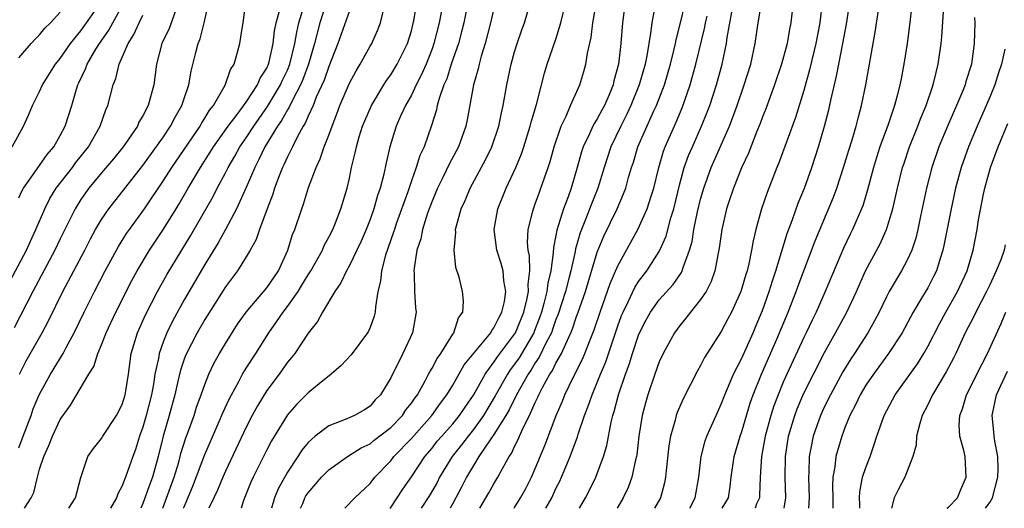
# Model space of a CAD drawing. Units: inches. Extents: x 2631000 to 2634000, y 1488000 to 1491000.
# Drawn here: x 2631641 to 2631736, y 1488000 to 1488047 of the extents above; entities that cross this region are included whole.
import ezdxf

# ---------------------------------------------------------------- set-up
doc = ezdxf.new("R2010")
doc.units = ezdxf.units.IN
doc.header["$MEASUREMENT"] = 0
doc.layers.add('LD26311488_2ft', color=242, linetype='Continuous')

msp = doc.modelspace()

# ---------------------------------------------------------------- linework, layer by layer
at = {"layer": 'LD26311488_2ft'}
for points, elevation in [([(2631676.929, 1488000), (2631677, 1488000.091), (2631677.627, 1488001), (2631678.163, 1488001.837), (2631679, 1488003.045), (2631680.316, 1488005), (2631681, 1488005.815), (2631681.513, 1488006.487), (2631681.943, 1488007), (2631683, 1488008.182), (2631683.671, 1488009), (2631684.197, 1488009.803), (2631685, 1488010.954), (2631686.146, 1488013), (2631687, 1488014.134), (2631687.344, 1488014.656), (2631689, 1488016.868), (2631689.079, 1488017), (2631689.887, 1488019), (2631690.191, 1488020.191), (2631690.341, 1488021), (2631690.304, 1488021.696), (2631690.465, 1488023), (2631690.439, 1488024.439), (2631690.314, 1488025), (2631690.252, 1488025.747), (2631690.322, 1488027), (2631690.768, 1488028.768), (2631690.814, 1488029), (2631691, 1488029.477), (2631691.394, 1488030.606), (2631691.549, 1488031), (2631692.25, 1488033), (2631692.434, 1488033.566), (2631692.828, 1488035), (2631693.495, 1488037), (2631693.975, 1488037.975), (2631694.409, 1488039), (2631695.303, 1488041), (2631695.706, 1488042.294), (2631695.898, 1488043), (2631696.058, 1488044.058), (2631696.406, 1488045.594), (2631696.583, 1488047), (2631697.29, 1488051)], 8334), ([(2631656.944, 1488000), (2631657, 1488000.155), (2631657.854, 1488002.146), (2631659, 1488005.201), (2631660.402, 1488008.402), (2631660.752, 1488009.248), (2631661.376, 1488010.624), (2631661.572, 1488011), (2631662.291, 1488012.291), (2631662.659, 1488013), (2631663, 1488013.561), (2631663.93, 1488015), (2631665.188, 1488017), (2631665.951, 1488018.049), (2631666.576, 1488019), (2631667, 1488019.54), (2631668.029, 1488021), (2631668.408, 1488021.592), (2631669, 1488022.607), (2631669.252, 1488023), (2631670.381, 1488025), (2631670.561, 1488025.439), (2631671, 1488026.246), (2631671.381, 1488027), (2631671.647, 1488027.647), (2631672.168, 1488029), (2631672.773, 1488031), (2631673, 1488031.97), (2631673.219, 1488033), (2631673.571, 1488034.429), (2631673.676, 1488035), (2631673.948, 1488035.949), (2631674.276, 1488037), (2631674.482, 1488037.518), (2631675.129, 1488039), (2631676.337, 1488041), (2631676.593, 1488041.407), (2631677, 1488041.959), (2631677.634, 1488043), (2631678.627, 1488045), (2631679, 1488046.235), (2631679.239, 1488047.239), (2631679.753, 1488050.247)], 8346), ([(2631687.467, 1488050.534), (2631686.675, 1488047), (2631686.153, 1488045), (2631685.77, 1488043.769), (2631685.563, 1488043), (2631685.468, 1488042.532), (2631685.015, 1488041), (2631684.393, 1488037.607), (2631684.263, 1488037), (2631683.556, 1488035), (2631682.67, 1488033.33), (2631682.082, 1488032.081), (2631681.533, 1488031), (2631681, 1488029.732), (2631680.572, 1488028.572), (2631680.078, 1488027), (2631679.906, 1488026.094), (2631679.543, 1488025), (2631679.263, 1488023.263), (2631679.247, 1488023), (2631679.274, 1488022.726), (2631679.317, 1488021), (2631679.412, 1488019.412), (2631679.456, 1488019), (2631679.11, 1488017), (2631678.178, 1488015), (2631677, 1488012.622), (2631676.024, 1488011), (2631675.506, 1488010.494), (2631675, 1488009.902), (2631674.455, 1488009.545), (2631673.5, 1488009), (2631672.606, 1488008.606), (2631671, 1488007.991), (2631669.689, 1488007), (2631669, 1488006.383), (2631668.387, 1488005.613), (2631668.004, 1488005), (2631667, 1488003.497), (2631666.107, 1488001.894), (2631665.734, 1488001), (2631665.474, 1488000)], 8340), ([(2631640.35, 1488035), (2631641.453, 1488037), (2631641.944, 1488038.056), (2631642.323, 1488039), (2631643, 1488040.34), (2631643.296, 1488041), (2631644.558, 1488043), (2631645, 1488043.538), (2631646.01, 1488045), (2631647, 1488046.21), (2631648.971, 1488049)], 8368), ([(2631641, 1488005.845), (2631641.418, 1488007), (2631642.174, 1488009), (2631642.386, 1488009.614), (2631642.953, 1488011), (2631644.052, 1488013), (2631645.275, 1488015), (2631645.572, 1488015.573), (2631646.36, 1488017), (2631647.317, 1488019), (2631648.316, 1488021), (2631649.365, 1488023), (2631650.643, 1488025.357), (2631651.41, 1488026.59), (2631651.694, 1488027), (2631653.152, 1488029), (2631655, 1488031.731), (2631655.797, 1488033), (2631658.536, 1488037), (2631658.697, 1488037.303), (2631659, 1488037.762), (2631659.464, 1488038.536), (2631659.838, 1488039), (2631660.961, 1488040.961), (2631661.504, 1488042.496), (2631661.833, 1488043), (2631662.176, 1488044.176), (2631662.392, 1488045), (2631662.658, 1488046.658), (2631662.729, 1488047), (2631662.98, 1488049.02)], 8358), ([(2631641, 1488030.064), (2631641.284, 1488030.716), (2631641.447, 1488031), (2631642.557, 1488032.558), (2631643.733, 1488034.267), (2631644.371, 1488035), (2631645, 1488036.085), (2631645.494, 1488037), (2631646.123, 1488039), (2631646.576, 1488040.577), (2631646.719, 1488041), (2631646.82, 1488041.18), (2631647.465, 1488042.535), (2631647.617, 1488043), (2631648.464, 1488044.464), (2631648.793, 1488045), (2631649.718, 1488046.282), (2631650.091, 1488047), (2631651.206, 1488049)], 8366), ([(2631641.047, 1488013), (2631641.71, 1488014.29), (2631643.259, 1488017), (2631643.858, 1488018.142), (2631645.245, 1488021), (2631647.374, 1488025), (2631647.926, 1488026.074), (2631648.431, 1488027), (2631649, 1488027.965), (2631649.695, 1488029), (2631653, 1488033.172), (2631655, 1488035.978), (2631655.69, 1488037), (2631656.124, 1488037.876), (2631656.784, 1488039), (2631657, 1488039.673), (2631657.46, 1488041), (2631657.686, 1488042.314), (2631658.134, 1488044.134), (2631658.352, 1488045), (2631658.54, 1488045.46), (2631658.947, 1488047), (2631659.381, 1488049)], 8360), ([(2631670.789, 1488049), (2631670.142, 1488047), (2631669.631, 1488045), (2631669.041, 1488043), (2631668.498, 1488041.502), (2631668.281, 1488041), (2631667.446, 1488039.446), (2631667.169, 1488038.831), (2631667, 1488038.584), (2631666.44, 1488037.56), (2631666.041, 1488037), (2631664.821, 1488035), (2631664.246, 1488033.754), (2631663.83, 1488033), (2631663, 1488031.047), (2631662.067, 1488029), (2631661, 1488027.007), (2631660.293, 1488025.707), (2631659, 1488023.604), (2631657, 1488020.196), (2631655.869, 1488018.131), (2631655.318, 1488017), (2631655, 1488016.194), (2631654.575, 1488015), (2631654.51, 1488014.51), (2631654.178, 1488013), (2631654.033, 1488012.033), (2631653.834, 1488011), (2631653.326, 1488009), (2631653, 1488007.85), (2631652.69, 1488007), (2631652.293, 1488005.707), (2631652.024, 1488005), (2631651.323, 1488003), (2631651.217, 1488002.782), (2631651, 1488002.176), (2631650.583, 1488001.417), (2631650.449, 1488001), (2631649.863, 1488000)], 8352), ([(2631682.087, 1488049), (2631681.696, 1488047), (2631681.189, 1488045), (2631681, 1488044.474), (2631680.426, 1488043), (2631679.997, 1488042.003), (2631679.473, 1488041), (2631679, 1488039.993), (2631678.438, 1488039), (2631677.954, 1488037.954), (2631677.537, 1488037), (2631676.912, 1488035), (2631676.552, 1488033.448), (2631676.333, 1488032.333), (2631675.985, 1488031), (2631675.725, 1488030.275), (2631675.371, 1488029), (2631675, 1488027.974), (2631674.616, 1488027), (2631674.135, 1488025.865), (2631673.734, 1488025), (2631673, 1488023.501), (2631672.71, 1488023), (2631672.181, 1488021.818), (2631671.581, 1488021), (2631670.411, 1488019), (2631669.92, 1488018.08), (2631669, 1488016.953), (2631667.704, 1488015), (2631667.4, 1488014.6), (2631667, 1488014.132), (2631666.204, 1488013), (2631665, 1488011.389), (2631664.087, 1488009.913), (2631663.593, 1488009), (2631663, 1488007.84), (2631661, 1488003.604), (2631660.733, 1488003), (2631660.236, 1488001.764), (2631659.864, 1488001), (2631659.402, 1488000)], 8344), ([(2631684.562, 1488049.438), (2631684.077, 1488047), (2631683.865, 1488046.135), (2631683.551, 1488045), (2631682.866, 1488043), (2631682.419, 1488041.581), (2631682.154, 1488041), (2631681.686, 1488039.686), (2631681.507, 1488039), (2631681.423, 1488038.577), (2631680.947, 1488037.053), (2631680.224, 1488035), (2631679.834, 1488034.166), (2631679.471, 1488033), (2631679, 1488031.711), (2631678.649, 1488030.649), (2631677.544, 1488027.544), (2631677.355, 1488027), (2631677.278, 1488026.722), (2631676.494, 1488024.494), (2631676.102, 1488023), (2631676.016, 1488021.984), (2631675.759, 1488021), (2631675.518, 1488019.518), (2631675.495, 1488019), (2631675.395, 1488018.605), (2631675, 1488017.518), (2631674.849, 1488017.151), (2631674.766, 1488017), (2631673.157, 1488014.843), (2631672.19, 1488013.81), (2631671.249, 1488013), (2631670.057, 1488012.058), (2631669, 1488011.193), (2631667.912, 1488010.088), (2631667, 1488009.047), (2631665.465, 1488006.535), (2631665, 1488005.647), (2631663.677, 1488003), (2631663.466, 1488002.534), (2631662.755, 1488000.755), (2631662.521, 1488000)], 8342), ([(2631668.272, 1488000), (2631668.48, 1488000.48), (2631668.681, 1488001), (2631668.796, 1488001.205), (2631669, 1488001.51), (2631670.294, 1488003), (2631671, 1488003.724), (2631672.814, 1488005), (2631674.145, 1488005.855), (2631675, 1488006.251), (2631675.412, 1488006.588), (2631677, 1488007.812), (2631678.142, 1488009), (2631678.475, 1488009.525), (2631679, 1488010.175), (2631679.331, 1488010.669), (2631679.578, 1488011), (2631680.328, 1488012.328), (2631680.674, 1488013), (2631680.775, 1488013.225), (2631681, 1488013.573), (2631681.492, 1488014.508), (2631681.849, 1488015), (2631683, 1488016.853), (2631683.106, 1488017), (2631683.564, 1488018.436), (2631683.978, 1488019), (2631684.045, 1488020.045), (2631683.956, 1488021), (2631683.614, 1488022.386), (2631683.311, 1488023.31), (2631683.155, 1488025), (2631683.305, 1488026.695), (2631683.282, 1488027), (2631683.359, 1488027.359), (2631683.811, 1488029), (2631684.193, 1488029.807), (2631684.692, 1488031), (2631686.21, 1488033.79), (2631686.782, 1488035), (2631687.463, 1488037), (2631687.718, 1488038.282), (2631687.893, 1488039), (2631688.243, 1488041), (2631688.665, 1488043), (2631689, 1488044.18), (2631689.255, 1488045), (2631689.693, 1488046.307), (2631689.946, 1488047), (2631690.53, 1488049)], 8338), ([(2631672.565, 1488000), (2631673.513, 1488001), (2631675, 1488002.408), (2631675.458, 1488003), (2631677, 1488004.604), (2631677.307, 1488005), (2631679, 1488006.764), (2631680.969, 1488009), (2631681.821, 1488010.179), (2631682.437, 1488011), (2631683, 1488011.934), (2631684.126, 1488013.874), (2631686.683, 1488017), (2631686.784, 1488017.216), (2631687, 1488017.477), (2631687.489, 1488018.511), (2631687.77, 1488019), (2631688.015, 1488020.015), (2631688.155, 1488021), (2631687.962, 1488022.038), (2631687.878, 1488023), (2631687.698, 1488023.698), (2631687.278, 1488025), (2631687.004, 1488027), (2631687.357, 1488029), (2631688.178, 1488031), (2631689.115, 1488033), (2631689.67, 1488034.33), (2631689.888, 1488035), (2631690.51, 1488037), (2631690.601, 1488037.399), (2631691.109, 1488039.109), (2631691.879, 1488042.12), (2631692.161, 1488043), (2631693, 1488045.409), (2631693.485, 1488047), (2631693.957, 1488049)], 8336), ([(2631699.711, 1488049), (2631699.437, 1488047), (2631699.271, 1488045), (2631699.045, 1488043), (2631698.613, 1488041.387), (2631698.528, 1488041), (2631698.204, 1488040.204), (2631697.684, 1488039), (2631697.439, 1488038.561), (2631697, 1488037.712), (2631696.715, 1488037.285), (2631696.577, 1488037), (2631696.26, 1488036.26), (2631695.645, 1488035), (2631695.48, 1488034.52), (2631695.068, 1488033), (2631694.458, 1488031), (2631694.17, 1488030.17), (2631693.728, 1488029), (2631693.084, 1488026.916), (2631693, 1488026.419), (2631692.749, 1488025.251), (2631692.743, 1488024.743), (2631692.496, 1488023), (2631692.204, 1488021.796), (2631692.129, 1488021), (2631691.838, 1488019.838), (2631691.599, 1488019), (2631691.449, 1488018.551), (2631690.894, 1488017.106), (2631690.851, 1488017), (2631689.429, 1488014.571), (2631689, 1488013.958), (2631688.58, 1488013.42), (2631688.303, 1488013), (2631687.109, 1488010.891), (2631685.994, 1488009), (2631685, 1488007.614), (2631684.496, 1488007), (2631683.856, 1488006.144), (2631682.955, 1488005), (2631681.734, 1488003), (2631681.486, 1488002.514), (2631680.753, 1488001.247), (2631679.957, 1488000)], 8332), ([(2631685.627, 1488000), (2631686.512, 1488001.488), (2631687, 1488002.368), (2631687.386, 1488003), (2631687.794, 1488003.794), (2631688.474, 1488005), (2631688.7, 1488005.3), (2631689, 1488005.984), (2631689.344, 1488006.656), (2631689.479, 1488007), (2631689.861, 1488007.861), (2631690.449, 1488009), (2631691, 1488010.237), (2631691.251, 1488010.749), (2631691.346, 1488011), (2631691.693, 1488011.693), (2631692.414, 1488013), (2631692.658, 1488013.342), (2631693, 1488014.044), (2631693.541, 1488015), (2631693.939, 1488015.939), (2631694.454, 1488017), (2631694.611, 1488017.389), (2631695, 1488018.573), (2631695.119, 1488018.881), (2631695.85, 1488021), (2631697, 1488024.797), (2631697.648, 1488026.352), (2631698.914, 1488029), (2631699.55, 1488030.45), (2631699.755, 1488031), (2631700.027, 1488032.027), (2631700.318, 1488033), (2631700.493, 1488033.507), (2631700.934, 1488035), (2631702.475, 1488038.475), (2631702.723, 1488039), (2631703.492, 1488041), (2631704.095, 1488043), (2631704.459, 1488044.458), (2631704.578, 1488045), (2631704.637, 1488045.363), (2631705, 1488046.745), (2631705.554, 1488049)], 8328), ([(2631695.279, 1488000), (2631695.863, 1488001), (2631696.252, 1488001.748), (2631696.856, 1488003), (2631697.608, 1488005), (2631697.922, 1488006.078), (2631698.335, 1488008.334), (2631698.501, 1488009), (2631698.63, 1488009.37), (2631699.04, 1488011), (2631699.73, 1488013), (2631700.085, 1488013.915), (2631700.411, 1488015), (2631701, 1488016.758), (2631701.103, 1488017), (2631701.743, 1488018.257), (2631702.165, 1488019), (2631703, 1488020.176), (2631704.332, 1488021.668), (2631705.158, 1488022.842), (2631705.233, 1488023), (2631705.316, 1488023.316), (2631705.943, 1488025), (2631706.173, 1488025.827), (2631706.354, 1488027), (2631706.703, 1488028.703), (2631707, 1488029.92), (2631707.307, 1488031), (2631708.035, 1488033), (2631709.8, 1488037), (2631710.541, 1488039), (2631711.226, 1488041), (2631711.856, 1488043), (2631712.301, 1488045), (2631712.586, 1488047), (2631712.902, 1488048.902)], 8322), ([(2631715.97, 1488049), (2631715.748, 1488047), (2631715.62, 1488046.38), (2631715.38, 1488045), (2631714.848, 1488043), (2631714.172, 1488041), (2631713.314, 1488038.686), (2631713, 1488037.913), (2631712.757, 1488037.243), (2631712.416, 1488036.415), (2631711.627, 1488034.372), (2631710.964, 1488032.964), (2631710.187, 1488031), (2631709.772, 1488029.772), (2631709.523, 1488029), (2631709.046, 1488027), (2631708.806, 1488025.194), (2631708.697, 1488024.697), (2631708.39, 1488023), (2631708.034, 1488021.966), (2631707.528, 1488021), (2631707, 1488020.203), (2631706.021, 1488019), (2631705.587, 1488018.413), (2631705, 1488017.713), (2631704.477, 1488017), (2631703.373, 1488015), (2631703, 1488014.19), (2631702.569, 1488013), (2631701.886, 1488011), (2631701.685, 1488010.315), (2631701.354, 1488009), (2631701.027, 1488007), (2631700.819, 1488005.181), (2631700.785, 1488005), (2631700.704, 1488004.704), (2631700.353, 1488003), (2631699.99, 1488002.01), (2631699.522, 1488001), (2631698.928, 1488000)], 8320), ([(2631718.769, 1488049), (2631718.552, 1488047), (2631718.169, 1488045), (2631717.561, 1488042.439), (2631717, 1488040.449), (2631716.18, 1488037.82), (2631714.568, 1488033.432), (2631714.384, 1488033), (2631713.441, 1488030.559), (2631712.915, 1488029), (2631712.362, 1488027), (2631712.09, 1488025.91), (2631711.947, 1488025), (2631711.677, 1488023.677), (2631711.503, 1488023), (2631711.376, 1488022.624), (2631711, 1488021.324), (2631710.892, 1488021), (2631709.98, 1488019), (2631709.651, 1488018.349), (2631709, 1488017.123), (2631707.392, 1488014.608), (2631707, 1488013.825), (2631706.697, 1488013.303), (2631705.35, 1488010.65), (2631704.731, 1488009.269), (2631704.644, 1488009), (2631704.541, 1488008.541), (2631704.091, 1488007), (2631703.941, 1488006.059), (2631703.674, 1488003.674), (2631703.618, 1488003), (2631703.519, 1488002.481), (2631703.11, 1488001), (2631702.555, 1488000)], 8318), ([(2631705.961, 1488000), (2631706.486, 1488001), (2631706.843, 1488003), (2631707.054, 1488005), (2631707.456, 1488006.544), (2631707.622, 1488007), (2631708.508, 1488009), (2631709, 1488010.07), (2631709.337, 1488011), (2631709.607, 1488011.607), (2631710.187, 1488013), (2631711, 1488014.532), (2631712.1, 1488017), (2631712.356, 1488017.644), (2631713, 1488019.158), (2631713.656, 1488021), (2631713.965, 1488022.035), (2631714.302, 1488023), (2631715.389, 1488026.611), (2631715.87, 1488027.87), (2631716.451, 1488029.549), (2631717.048, 1488031), (2631717.774, 1488033), (2631718.429, 1488035), (2631719.013, 1488037), (2631719.416, 1488038.583), (2631719.644, 1488039.643), (2631720.167, 1488041.833), (2631720.382, 1488043), (2631720.789, 1488045), (2631721.142, 1488046.858), (2631721.454, 1488049)], 8316), ([(2631727.482, 1488049), (2631727.236, 1488046.764), (2631727.006, 1488045), (2631726.689, 1488043), (2631726.406, 1488041.594), (2631726.301, 1488041), (2631726.077, 1488040.077), (2631725.773, 1488039), (2631725.154, 1488037.154), (2631724.367, 1488035), (2631724.029, 1488033.971), (2631723.735, 1488033), (2631723.168, 1488030.832), (2631722.704, 1488029.296), (2631722.59, 1488029), (2631721.717, 1488027), (2631721.475, 1488026.525), (2631720.83, 1488025.17), (2631719.074, 1488021), (2631718.183, 1488019), (2631717.791, 1488018.209), (2631717.231, 1488017), (2631717, 1488016.537), (2631715.352, 1488013), (2631715, 1488012.207), (2631714.498, 1488011), (2631714.094, 1488009.906), (2631713.808, 1488009), (2631713.267, 1488007), (2631712.888, 1488005), (2631712.758, 1488003), (2631712.72, 1488001.28), (2631712.69, 1488001), (2631712.426, 1488000.426), (2631712.271, 1488000)], 8312), ([(2631656.173, 1488048.174), (2631655.54, 1488046.46), (2631654.84, 1488045), (2631654.325, 1488043), (2631654.054, 1488041), (2631653.719, 1488039.719), (2631653.506, 1488039), (2631653, 1488038.009), (2631652.628, 1488037.372), (2631652.469, 1488037), (2631651.325, 1488035.325), (2631651.095, 1488035), (2631650.163, 1488033.837), (2631649, 1488032.477), (2631647.777, 1488031), (2631647.449, 1488030.551), (2631647, 1488029.896), (2631646.438, 1488029), (2631645, 1488026.084), (2631644.488, 1488025), (2631642.335, 1488021), (2631640.541, 1488017.459)], 8362), ([(2631641, 1488043.621), (2631642.196, 1488045), (2631642.583, 1488045.417), (2631643, 1488045.826), (2631643.516, 1488046.484), (2631644.064, 1488047), (2631645, 1488048.024)], 8370), ([(2631641.545, 1488000), (2631642.201, 1488001), (2631642.454, 1488001.546), (2631642.793, 1488003), (2631643, 1488003.775), (2631643.402, 1488005), (2631643.904, 1488006.095), (2631644.249, 1488007), (2631645, 1488008.588), (2631646.005, 1488009.995), (2631647.783, 1488013), (2631648.257, 1488013.743), (2631648.644, 1488015), (2631649, 1488015.834), (2631649.45, 1488017), (2631650.378, 1488019), (2631651.942, 1488022.058), (2631652.448, 1488023), (2631653.631, 1488025), (2631655, 1488027.032), (2631656.22, 1488029), (2631656.518, 1488029.482), (2631657.381, 1488031), (2631658.573, 1488033), (2631659.53, 1488034.47), (2631659.853, 1488035), (2631661.271, 1488037), (2631662.138, 1488038.138), (2631663, 1488039.324), (2631664.102, 1488041), (2631664.36, 1488041.64), (2631665, 1488042.615), (2631665.171, 1488043), (2631665.234, 1488043.234), (2631665.619, 1488045), (2631665.762, 1488046.238), (2631665.925, 1488047), (2631666.271, 1488048.271)], 8356), ([(2631645.829, 1488000), (2631646.491, 1488001), (2631647.008, 1488002.993), (2631647.683, 1488005), (2631648.215, 1488005.786), (2631649, 1488006.757), (2631649.144, 1488007), (2631650.465, 1488009), (2631651, 1488010.052), (2631651.292, 1488011), (2631651.357, 1488011.357), (2631651.606, 1488013), (2631651.884, 1488015), (2631652.482, 1488017), (2631653.262, 1488018.737), (2631654.429, 1488021), (2631655.346, 1488022.654), (2631657.631, 1488026.37), (2631659.799, 1488030.201), (2631660.204, 1488031), (2631661, 1488032.466), (2631661.264, 1488033), (2631661.911, 1488034.088), (2631662.401, 1488035), (2631663, 1488035.86), (2631663.734, 1488037), (2631664.25, 1488037.75), (2631665.086, 1488038.914), (2631666.339, 1488041), (2631666.537, 1488041.463), (2631667, 1488042.427), (2631667.235, 1488043), (2631667.718, 1488045), (2631667.897, 1488046.103), (2631668.108, 1488047), (2631668.583, 1488048.583)], 8354), ([(2631673, 1488048.158), (2631671.896, 1488045), (2631671, 1488042.778), (2631670.552, 1488041.448), (2631669.794, 1488039.794), (2631669.481, 1488039), (2631669, 1488037.966), (2631668.719, 1488037.281), (2631668.529, 1488037), (2631667.933, 1488035.933), (2631667.477, 1488035), (2631667.338, 1488034.663), (2631667, 1488034.038), (2631666.688, 1488033.311), (2631666.52, 1488033), (2631666.202, 1488032.202), (2631665.764, 1488031), (2631665.588, 1488030.413), (2631665.039, 1488029), (2631664.291, 1488027), (2631663.963, 1488026.037), (2631663.38, 1488025), (2631663, 1488024.36), (2631662.162, 1488023), (2631661, 1488021.457), (2631659, 1488018.287), (2631658.264, 1488017), (2631657.152, 1488014.848), (2631657, 1488014.442), (2631656.635, 1488013.365), (2631656.428, 1488012.428), (2631656.086, 1488011), (2631655.549, 1488009), (2631654.98, 1488007), (2631654.497, 1488005), (2631653.929, 1488003), (2631653.664, 1488002.336), (2631653, 1488000.454), (2631652.795, 1488000)], 8350), ([(2631654.926, 1488000), (2631656.031, 1488003), (2631656.479, 1488004.479), (2631656.693, 1488005.307), (2631657.171, 1488006.83), (2631657.391, 1488007.391), (2631657.97, 1488009), (2631658.211, 1488009.79), (2631658.659, 1488011), (2631659, 1488011.999), (2631659.402, 1488013), (2631659.911, 1488014.089), (2631660.431, 1488015), (2631661, 1488015.957), (2631662.174, 1488017.826), (2631663, 1488019.001), (2631665, 1488021.36), (2631666.127, 1488023), (2631667.051, 1488025), (2631667.504, 1488026.497), (2631667.719, 1488027), (2631668.384, 1488029), (2631668.549, 1488029.451), (2631669.051, 1488031.051), (2631669.775, 1488033), (2631670.172, 1488033.829), (2631670.562, 1488035), (2631671, 1488036.115), (2631671.318, 1488037), (2631671.799, 1488038.201), (2631672.089, 1488039), (2631673, 1488041.146), (2631673.642, 1488042.358), (2631674.039, 1488043), (2631675, 1488044.735), (2631675.16, 1488045), (2631675.737, 1488046.263), (2631676.012, 1488047), (2631676.34, 1488048.341)], 8348), ([(2631702.581, 1488048.581), (2631702.281, 1488047), (2631702.199, 1488046.199), (2631701.796, 1488043.796), (2631701.625, 1488043), (2631701.044, 1488041), (2631700.249, 1488039), (2631699.858, 1488038.142), (2631699.276, 1488037), (2631698.318, 1488035), (2631697.66, 1488033), (2631697.038, 1488031), (2631696.46, 1488029.54), (2631695.808, 1488027.808), (2631695.343, 1488026.657), (2631694.891, 1488025.109), (2631694.85, 1488024.85), (2631694.43, 1488023), (2631694.251, 1488022.251), (2631693.916, 1488021), (2631693.205, 1488018.795), (2631693, 1488018.287), (2631692.677, 1488017.323), (2631692.554, 1488017), (2631692.065, 1488016.065), (2631691.382, 1488014.618), (2631691, 1488014.083), (2631690.59, 1488013.41), (2631690.303, 1488013), (2631689.179, 1488011), (2631688.465, 1488009.535), (2631688.149, 1488009), (2631687, 1488007.152), (2631686.623, 1488006.623), (2631685.527, 1488005), (2631685, 1488004.147), (2631684.333, 1488003), (2631683.899, 1488002.102), (2631683, 1488000.45), (2631682.748, 1488000)], 8330), ([(2631692.007, 1488000), (2631692.015, 1488000.015), (2631692.584, 1488001), (2631693, 1488001.91), (2631693.367, 1488002.633), (2631693.533, 1488003), (2631694.39, 1488005), (2631695.093, 1488006.907), (2631695.162, 1488007.162), (2631695.77, 1488009), (2631696.119, 1488009.881), (2631696.49, 1488011), (2631697, 1488012.18), (2631697.321, 1488013), (2631697.815, 1488014.185), (2631699, 1488017.68), (2631699.348, 1488018.652), (2631699.491, 1488019), (2631699.981, 1488019.981), (2631700.625, 1488021.375), (2631701, 1488021.95), (2631701.801, 1488023), (2631703, 1488024.871), (2631703.071, 1488025), (2631703.656, 1488026.344), (2631704.132, 1488028.132), (2631704.411, 1488029), (2631705, 1488031.424), (2631705.428, 1488033), (2631705.846, 1488034.154), (2631706.205, 1488035), (2631707.101, 1488037), (2631707.646, 1488038.353), (2631707.884, 1488039), (2631708.54, 1488041), (2631709.099, 1488043), (2631709.517, 1488045), (2631709.589, 1488045.589), (2631710.032, 1488048.032)], 8324), ([(2631709.095, 1488000), (2631709.695, 1488001), (2631709.877, 1488002.123), (2631709.973, 1488003), (2631710.25, 1488005), (2631710.841, 1488007), (2631711, 1488007.448), (2631711.81, 1488010.19), (2631712.089, 1488011), (2631712.904, 1488013), (2631714.388, 1488016.388), (2631715.48, 1488019), (2631716.268, 1488021), (2631716.456, 1488021.544), (2631718.101, 1488025.899), (2631719.872, 1488030.128), (2631720.197, 1488031), (2631720.849, 1488033), (2631721.343, 1488034.657), (2631721.667, 1488035.667), (2631722.06, 1488037), (2631722.244, 1488037.756), (2631722.593, 1488039), (2631722.999, 1488041.001), (2631723.917, 1488046.083), (2631724.215, 1488048.215)], 8314), ([(2631715.1, 1488000), (2631715.259, 1488001), (2631715.195, 1488003), (2631715.207, 1488005), (2631715.524, 1488007), (2631716.124, 1488009), (2631716.36, 1488009.64), (2631717, 1488011.144), (2631717.923, 1488013), (2631719, 1488015.079), (2631720.07, 1488017), (2631721.147, 1488019), (2631722.09, 1488021), (2631722.971, 1488023), (2631724.384, 1488025.616), (2631725.017, 1488026.983), (2631725.61, 1488029), (2631726.059, 1488031), (2631726.564, 1488033), (2631726.67, 1488033.33), (2631727.231, 1488035), (2631728.032, 1488037), (2631728.291, 1488037.708), (2631728.846, 1488039), (2631729.527, 1488041), (2631729.796, 1488042.204), (2631730.017, 1488043), (2631730.307, 1488045), (2631730.371, 1488045.629), (2631730.539, 1488048.539)], 8310), ([(2631639.608, 1488021), (2631641.745, 1488025), (2631642.122, 1488025.878), (2631642.656, 1488027), (2631643.501, 1488029), (2631644.007, 1488029.994), (2631644.625, 1488031), (2631646.177, 1488033), (2631646.526, 1488033.474), (2631647.751, 1488035), (2631648.88, 1488037), (2631649.419, 1488038.581), (2631649.605, 1488039), (2631650.12, 1488041), (2631650.381, 1488041.619), (2631650.695, 1488043), (2631651.572, 1488045), (2631652.143, 1488045.857), (2631652.641, 1488047), (2631653, 1488047.733)], 8364), ([(2631688.948, 1488000), (2631689, 1488000.077), (2631689.582, 1488001), (2631690.077, 1488001.923), (2631690.629, 1488003), (2631691, 1488003.856), (2631691.906, 1488006.094), (2631693.028, 1488009), (2631693.618, 1488010.382), (2631693.857, 1488011), (2631694.662, 1488012.662), (2631695.563, 1488014.437), (2631695.797, 1488015), (2631696.296, 1488016.296), (2631696.708, 1488017.292), (2631697.271, 1488019), (2631698.244, 1488021.756), (2631699, 1488023.481), (2631700.93, 1488027), (2631701.843, 1488029), (2631702.213, 1488030.213), (2631702.484, 1488031), (2631702.959, 1488033), (2631703.425, 1488034.575), (2631703.586, 1488035), (2631704.629, 1488037.371), (2631705.216, 1488038.784), (2631705.988, 1488041), (2631706.557, 1488043), (2631707.421, 1488046.579), (2631707.489, 1488047), (2631707.636, 1488047.636)], 8326), ([(2631733.509, 1488047.509), (2631733.539, 1488047), (2631733.502, 1488045), (2631733.216, 1488043), (2631732.687, 1488041.313), (2631732.606, 1488041), (2631732.355, 1488040.355), (2631731.789, 1488039), (2631730.937, 1488037.063), (2631730.08, 1488035), (2631729.393, 1488033), (2631728.867, 1488031), (2631728.292, 1488028.292), (2631728.037, 1488027), (2631727.846, 1488026.154), (2631727.458, 1488025), (2631727, 1488024.021), (2631726.446, 1488023), (2631725.273, 1488021), (2631725, 1488020.474), (2631724.301, 1488019), (2631723.853, 1488018.147), (2631723.186, 1488017), (2631721.906, 1488015), (2631721.543, 1488014.457), (2631720.785, 1488013.215), (2631719.568, 1488011), (2631719, 1488009.846), (2631718.613, 1488009), (2631717.911, 1488007), (2631717.656, 1488005.656), (2631717.509, 1488005), (2631717.476, 1488003.476), (2631717.436, 1488003), (2631717.521, 1488001), (2631717.435, 1488000)], 8308), ([(2631736.459, 1488044.459), (2631736.15, 1488043), (2631735.851, 1488042.148), (2631735.491, 1488041), (2631735, 1488039.798), (2631733.765, 1488037), (2631732.931, 1488035), (2631732.227, 1488033), (2631731.685, 1488031), (2631731.25, 1488029), (2631730.568, 1488025.432), (2631730.47, 1488025), (2631730.198, 1488024.198), (2631729.842, 1488023), (2631729.567, 1488022.434), (2631729, 1488021.356), (2631728.5, 1488020.5), (2631727.588, 1488019), (2631726.512, 1488017), (2631725.207, 1488015), (2631723.743, 1488013), (2631723, 1488011.91), (2631722.449, 1488011), (2631721.985, 1488010.015), (2631721.438, 1488009), (2631721, 1488007.902), (2631720.666, 1488007), (2631720.108, 1488005), (2631720, 1488004), (2631719.807, 1488003), (2631719.778, 1488002.222), (2631719.82, 1488001), (2631719.803, 1488000)], 8306), ([(2631722.419, 1488000), (2631722.415, 1488000.415), (2631722.388, 1488001), (2631722.411, 1488001.589), (2631722.687, 1488003), (2631723, 1488003.96), (2631723.409, 1488005), (2631723.822, 1488006.178), (2631724.077, 1488007), (2631724.761, 1488009), (2631725.835, 1488011), (2631727.998, 1488014.002), (2631728.623, 1488015), (2631729, 1488015.663), (2631730.127, 1488017.873), (2631730.747, 1488019), (2631731.886, 1488021), (2631732.809, 1488023), (2631733.383, 1488025), (2631733.777, 1488027), (2631733.924, 1488027.924), (2631734.402, 1488030.402), (2631734.532, 1488031), (2631735.077, 1488033), (2631735.804, 1488035), (2631736.736, 1488037.264)], 8304), ([(2631736.496, 1488025.504), (2631736.394, 1488025), (2631736.068, 1488024.068), (2631735.631, 1488023), (2631735, 1488021.649), (2631734.693, 1488021), (2631733.638, 1488019), (2631733.445, 1488018.555), (2631732.634, 1488017), (2631731.717, 1488015), (2631731.48, 1488014.52), (2631730.791, 1488013.209), (2631729.459, 1488011), (2631729, 1488010.031), (2631728.466, 1488009), (2631728.215, 1488008.215), (2631727.914, 1488007), (2631727.89, 1488006.11), (2631727.54, 1488005), (2631726.789, 1488003), (2631726.162, 1488001.838), (2631725.748, 1488001), (2631725.499, 1488000)], 8302), ([(2631730.846, 1488000), (2631731, 1488000.119), (2631731.865, 1488001), (2631732.195, 1488001.805), (2631732.729, 1488003), (2631732.611, 1488005), (2631732.52, 1488005.48), (2631732.109, 1488007), (2631732.035, 1488008.035), (2631732.098, 1488009), (2631732.355, 1488009.645), (2631732.762, 1488011), (2631733, 1488011.454), (2631733.744, 1488013), (2631734.79, 1488015), (2631736.117, 1488017.883), (2631736.542, 1488019)], 8300), ([(2631734.578, 1488000), (2631735, 1488000.555), (2631735.266, 1488001), (2631735.794, 1488003), (2631735.8, 1488003.8), (2631735.778, 1488005), (2631735.495, 1488006.505), (2631735.427, 1488007), (2631735.399, 1488007.399), (2631735.227, 1488009), (2631735.636, 1488011), (2631736.714, 1488013.287)], 8298)]:
    msp.add_lwpolyline(points, dxfattribs=dict(at, elevation=elevation))

doc.saveas('drawing.dxf')
